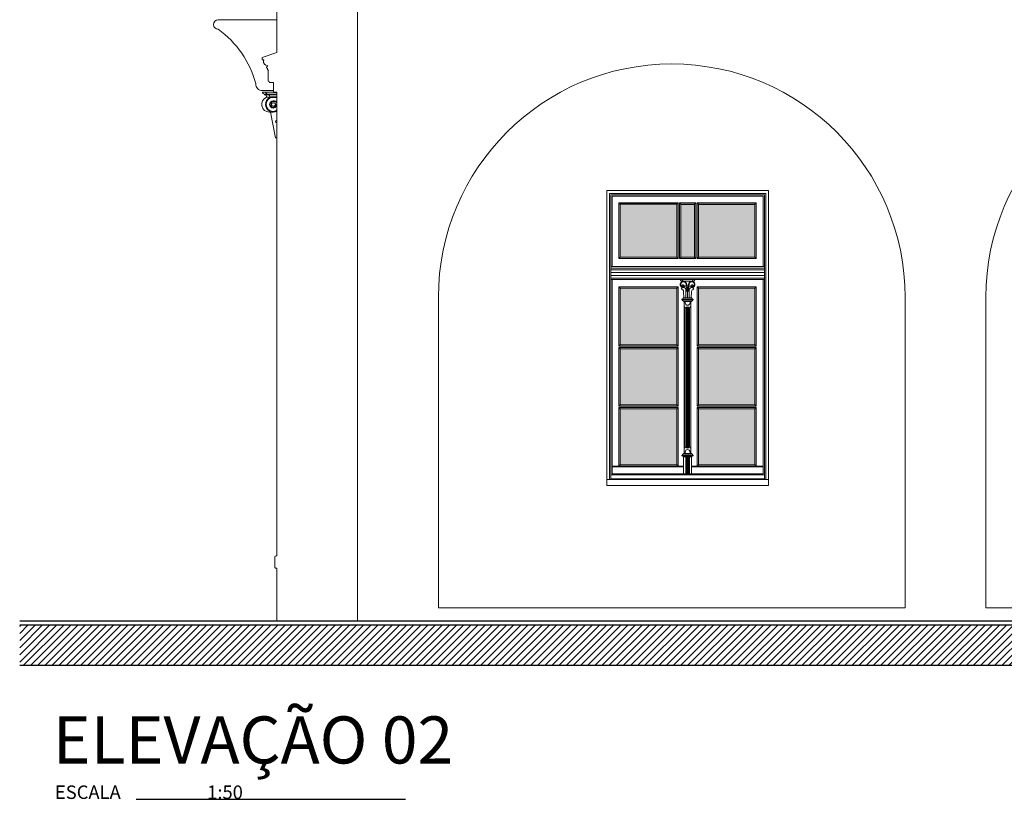
# Model space of a CAD drawing. Units: millimetres. Extents: x -35490 to -15614, y -22385 to 9808.
# Drawn here: x -30105 to -29374, y 7766 to 8345 of the extents above; entities that cross this region are included whole.
import ezdxf

# ---------------------------------------------------------------- set-up
doc = ezdxf.new("R2010")
doc.units = ezdxf.units.MM
for name, color, linetype, lineweight in [('+A_A_0.15', 3, 'Continuous', 0), ('+A_A_0.20', 6, 'Continuous', 20), ('+A_A_0.30', 5, 'Continuous', 0), ('+A_A_Esquadrias_0.10', 2, 'Continuous', 0)]:
    doc.layers.add(name, color=color, linetype=linetype, lineweight=lineweight)
for name, color, linetype in [('1', 5, 'Continuous'), ('2', 4, 'Continuous'), ('254', 254, 'Continuous'), ('36', 36, 'Continuous'), ('6', 2, 'Continuous')]:
    doc.layers.add(name, color=color, linetype=linetype)
doc.styles.add('80', font='romans', dxfattribs={"height": 10})
doc.styles.add('AvantGarde Md BT', font='txt', dxfattribs={"height": 30})

msp = doc.modelspace()

# ---------------------------------------------------------------- hatches: boundary and pattern name
at = {"layer": '254'}
h = msp.add_hatch(color=256, dxfattribs=at)
h.paths.add_polyline_path([(-29659.45, 8207.54), (-29659.45, 8168.14), (-29617.45, 8168.14), (-29617.45, 8207.54)])
h.paths.add_polyline_path([(-29604.45, 8207.54), (-29614.45, 8207.54), (-29614.45, 8168.14), (-29604.45, 8168.14)])
h.paths.add_polyline_path([(-29601.45, 8168.14), (-29559.45, 8168.14), (-29559.45, 8207.54), (-29601.45, 8207.54)])
h.paths.add_polyline_path([(-29601.45, 8103.05), (-29559.45, 8103.05), (-29559.45, 8145.14), (-29601.45, 8145.14)])
h.paths.add_polyline_path([(-29617.45, 8145.14), (-29659.45, 8145.14), (-29659.45, 8103.05), (-29617.45, 8103.05)])
h.paths.add_polyline_path([(-29617.45, 8058.55), (-29617.45, 8100.05), (-29659.45, 8100.05), (-29659.45, 8058.55)])
h.paths.add_polyline_path([(-29559.45, 8058.55), (-29559.45, 8100.05), (-29601.45, 8100.05), (-29601.45, 8058.55)])
h.paths.add_polyline_path([(-29601.45, 8013.85), (-29559.45, 8013.85), (-29559.45, 8055.55), (-29601.45, 8055.55)])
h.paths.add_polyline_path([(-29617.45, 8055.55), (-29659.45, 8055.55), (-29659.45, 8013.85), (-29617.45, 8013.85)])
at = {"layer": '36'}
h = msp.add_hatch(dxfattribs=at)
h.set_pattern_fill('ANSI31', color=256, scale=30, style=0)
h.set_pattern_definition([(45, (-35467.9292, 12782.6902), (-2.6516504, 2.6516504), [])])
h.paths.add_polyline_path([(-26910.9, 7864.8), (-26910.9, 7894.8), (-30105.37, 7894.8), (-30105.37, 7864.8)])

# ---------------------------------------------------------------- linework, layer by layer
at = {"layer": '+A_A_0.15'}
for p, q in [((-29914.45, 8344.36), (-29957.98, 8344.36)), ((-29925.12, 8291.8), (-29916.95, 8291.8)), ((-29925.12, 8290.8), (-29916.95, 8290.8)), ((-29914.45, 8289.3), (-29923.62, 8289.3)), ((-29923.62, 8288.8), (-29923.62, 8289.3)), ((-29914.45, 8288.8), (-29923.62, 8288.8)), ((-29922.18, 8286.89), (-29919.73, 8286.89)), ((-29921.17, 8288.8), (-29921.17, 8289.3)), ((-29914.45, 8287.3), (-29917.2, 8287.3)), ((-29914.45, 8286.8), (-29917.2, 8286.8)), ((-29919.95, 8275.9), (-29917.1, 8275.9)), ((-29915.45, 8256.8), (-29919.13, 8275.9)), ((-29915.45, 8256.8), (-29919.13, 8275.9)), ((-29914.45, 8256.8), (-29915.45, 8256.8)), ((-29914.45, 8256.8), (-29915.45, 8256.8)), ((-29669.45, 8217.54), (-29669.45, 7998.55)), ((-29669.45, 8217.54), (-29549.45, 8217.54)), ((-29549.45, 8217.54), (-29549.45, 7998.55)), ((-29549.45, 7998.55), (-29669.45, 7998.55))]:
    msp.add_line(p, q, dxfattribs=at)
msp.add_lwpolyline([(-29957.98, 8337.36, -0.175249), (-29930.11, 8296.95)], format="xyb", dxfattribs=at)
for centre, radius, start, end in [((-29957.98, 8340.86), 3.5, 89.99744, 269.99744), ((-29925.12, 8296.8), 5, 178.25896, 270), ((-29923.62, 8290.8), 1.5, 180, 270), ((-29921.17, 8290.8), 1.5, 180, 270), ((-29920.05, 8281.6), 5.7, 111.90601, 271.00509), ((-29923.66, 8287.27), 1.53, 345.58013, 88.56398), ((-29917.2, 8281.6), 5.7, 88.99491, 271.00509), ((-29917.2, 8281.6), 5.2, 88.99491, 271.00509), ((-29921.21, 8287.27), 1.53, 345.58013, 88.56398), ((-29917.05, 8281.55), 2.75, 91.04163, 268.95837), ((-29916.67, 8276.19), 11.13, 93.3422, 105.96599), ((-29917.05, 8281.55), 2.25, 91.04163, 268.95837), ((-29917.1, 8280.1), 4.2, 50.90336, 90), ((-29917.1, 8280.1), 3.7, 44.28705, 90), ((-29919.21, 8273.32), 11.3, 65.06133, 74.22401), ((-29917.64, 8277.14), 7.18, 63.64974, 73.19841), ((-29917.1, 8281.5), 1.3, 90, 2.20423), ((-29917.1, 8280.8), 2, 270, 90), ((-29917.1, 8280.8), 1.5, 270, 30), ((-29917.1, 8280.1), 3.7, 270, 315.71295), ((-29917.1, 8280.1), 4.2, 270, 309.09664), ((-29914.45, 8268.8), 1, 90, 270)]:
    msp.add_arc(centre, radius, start, end, dxfattribs=at)
at = {"layer": '+A_A_0.20'}
for p, q in [((-29794.45, 8138.36), (-29794.45, 7907.8)), ((-29447.95, 8138.36), (-29447.95, 7907.8)), ((-29387.95, 8138.36), (-29387.95, 7907.8)), ((-29794.45, 7907.8), (-29447.95, 7907.8)), ((-29387.95, 7907.8), (-29041.45, 7907.8))]:
    msp.add_line(p, q, dxfattribs=at)
for centre in [(-29621.2, 8138.36), (-29214.7, 8138.36)]:
    msp.add_arc(centre, 173.25, 0, 180, dxfattribs=at)
at = {"layer": '+A_A_0.30'}
for p, q in [((-29914.45, 8320.05), (-29925.45, 8316.55)), ((-29925.45, 8316.55), (-29925.45, 8314.9)), ((-29925.25, 8314.7), (-29924.25, 8314.7)), ((-29924.25, 8314.2), (-29924.25, 8314.2)), ((-29921.37, 8307.93), (-29921.37, 8307.4)), ((-29921.17, 8307.2), (-29920.95, 8307.2)), ((-29920.95, 8306.8), (-29920.95, 8298.8)), ((-29916.95, 8297.8), (-29919.95, 8297.8)), ((-29916.95, 8290.8), (-29916.95, 8297.8)), ((-29915.95, 7945.3), (-29915.95, 7937.8)), ((-29914.45, 7937.3), (-29915.45, 7937.3))]:
    msp.add_line(p, q, dxfattribs=at)
for points in [[(-29884.45, 8404.79), (-29854.45, 8396.4), (-29854.45, 7897.8)], [(-29914.45, 8290.8), (-29914.45, 7946.3), (-29914.95, 7946.3)], [(-29914.45, 7937.3), (-29914.45, 7897.8)]]:
    msp.add_lwpolyline(points, dxfattribs=at)
msp.add_lwpolyline([(-29922.95, 8374.66), (-29922.95, 8374.26, 0.414214), (-29922.75, 8374.06), (-29922.25, 8374.06, -0.592197), (-29921.99, 8373.6, 0.162453), (-29922.15, 8372.99, 0.373432), (-29918.95, 8369.56, -0.688504), (-29918.88, 8369.39, 0.213421), (-29918.95, 8369.24), (-29918.95, 8367.26, 0.414214), (-29918.75, 8367.06), (-29914.45, 8367.06), (-29914.45, 8320.05)], format="xyb", dxfattribs=at)
for centre, radius, start, end in [((-29925.25, 8314.9), 0.2, 180, 270), ((-29924.25, 8314), 0.2, 90, 182.66588), ((-29920.76, 8313.82), 3.69, 177.43424, 260.92417), ((-29924.25, 8314.45), 0.25, 270, 90), ((-29921.37, 8309.08), 0.75, 90, 246.42182), ((-29921.87, 8307.93), 0.5, 0, 66.42182), ((-29921.37, 8310), 0.177, 269.01891, 80.11349), ((-29921.17, 8307.4), 0.2, 180, 270), ((-29920.95, 8307), 0.2, 270, 90), ((-29920.95, 8297.8), 1, 0, 90), ((-29914.95, 7945.3), 1, 90, 180), ((-29915.45, 7937.8), 0.5, 180, 270)]:
    msp.add_arc(centre, radius, start, end, dxfattribs=at)
at = {"layer": '+A_A_Esquadrias_0.10'}
for p, q in [((-29667.45, 8215.54), (-29667.45, 8003.05)), ((-29667.45, 8215.54), (-29551.45, 8215.54)), ((-29666.45, 8161.14), (-29666.45, 8214.54)), ((-29666.45, 8214.54), (-29552.45, 8214.54)), ((-29665.45, 8161.14), (-29665.45, 8213.54)), ((-29665.45, 8213.54), (-29553.45, 8213.54)), ((-29553.45, 8161.14), (-29553.45, 8213.54)), ((-29552.45, 8161.14), (-29552.45, 8214.54)), ((-29551.45, 8215.54), (-29551.45, 8003.05)), ((-29616.45, 8208.54), (-29660.45, 8208.54)), ((-29660.45, 8167.14), (-29660.45, 8208.54)), ((-29659.45, 8207.54), (-29660.45, 8208.54)), ((-29659.45, 8168.14), (-29659.45, 8207.54)), ((-29617.45, 8207.54), (-29616.45, 8208.54)), ((-29617.45, 8168.14), (-29617.45, 8207.54)), ((-29616.45, 8167.14), (-29616.45, 8208.54)), ((-29615.45, 8167.14), (-29615.45, 8208.54)), ((-29614.45, 8207.54), (-29615.45, 8208.54)), ((-29615.45, 8208.54), (-29603.45, 8208.54)), ((-29614.45, 8168.14), (-29614.45, 8207.54)), ((-29604.45, 8207.54), (-29603.45, 8208.54)), ((-29604.45, 8168.14), (-29604.45, 8207.54)), ((-29603.45, 8167.14), (-29603.45, 8208.54)), ((-29602.45, 8208.54), (-29558.45, 8208.54)), ((-29602.45, 8167.14), (-29602.45, 8208.54)), ((-29601.45, 8207.54), (-29602.45, 8208.54)), ((-29601.45, 8168.14), (-29601.45, 8207.54)), ((-29559.45, 8207.54), (-29558.45, 8208.54)), ((-29559.45, 8168.14), (-29559.45, 8207.54)), ((-29558.45, 8167.14), (-29558.45, 8208.54)), ((-29659.45, 8168.14), (-29660.45, 8167.14)), ((-29616.45, 8167.14), (-29660.45, 8167.14)), ((-29617.45, 8168.14), (-29659.45, 8168.14)), ((-29617.45, 8168.14), (-29616.45, 8167.14)), ((-29614.45, 8168.14), (-29615.45, 8167.14)), ((-29603.45, 8167.14), (-29615.45, 8167.14)), ((-29614.45, 8168.14), (-29604.45, 8168.14)), ((-29604.45, 8168.14), (-29603.45, 8167.14)), ((-29601.45, 8168.14), (-29602.45, 8167.14)), ((-29602.45, 8167.14), (-29558.45, 8167.14)), ((-29601.45, 8168.14), (-29559.45, 8168.14)), ((-29559.45, 8168.14), (-29558.45, 8167.14)), ((-29552.45, 8161.14), (-29666.45, 8161.14)), ((-29666.45, 8161.14), (-29666.45, 8151.54)), ((-29552.45, 8159.94), (-29666.45, 8159.94)), ((-29552.45, 8161.14), (-29552.45, 8151.54)), ((-29552.45, 8158.74), (-29666.45, 8158.74)), ((-29552.45, 8156.74), (-29666.45, 8156.74)), ((-29552.45, 8154.54), (-29666.45, 8154.54)), ((-29552.45, 8152.54), (-29666.45, 8152.54)), ((-29552.45, 8151.54), (-29666.45, 8151.54)), ((-29666.45, 8151.54), (-29666.45, 8003.55)), ((-29665.45, 8007.33), (-29665.45, 8151.54)), ((-29615.01, 8151.54), (-29603.89, 8151.54)), ((-29553.45, 8007.33), (-29553.45, 8151.54)), ((-29552.45, 8151.54), (-29552.45, 8003.55)), ((-29616.45, 8146.14), (-29660.45, 8146.14)), ((-29660.45, 8102.05), (-29660.45, 8146.14)), ((-29659.45, 8145.14), (-29660.45, 8146.14)), ((-29659.45, 8103.05), (-29659.45, 8145.14)), ((-29617.45, 8145.14), (-29659.45, 8145.14)), ((-29617.45, 8145.14), (-29616.45, 8146.14)), ((-29617.45, 8103.05), (-29617.45, 8145.14)), ((-29616.45, 8102.05), (-29616.45, 8146.14)), ((-29611.92, 8150.24), (-29606.98, 8150.24)), ((-29611.83, 8146.65), (-29610.92, 8146.73)), ((-29610.56, 8146.54), (-29611.83, 8146.54)), ((-29610.43, 8146.86), (-29610.56, 8148.14)), ((-29610.07, 8143.63), (-29610.33, 8145.85)), ((-29610.23, 8145.96), (-29610.24, 8145.96)), ((-29610.15, 8147.03), (-29610.16, 8147.74)), ((-29610.07, 8143.63), (-29610.12, 8145.86)), ((-29609.45, 8145.46), (-29609.45, 8142.58)), ((-29608.83, 8143.63), (-29608.78, 8145.86)), ((-29608.83, 8143.63), (-29608.57, 8145.85)), ((-29608.75, 8147.03), (-29608.74, 8147.74)), ((-29608.67, 8145.96), (-29608.66, 8145.96)), ((-29608.47, 8146.86), (-29608.34, 8148.14)), ((-29607.07, 8146.54), (-29608.34, 8146.54)), ((-29607.07, 8146.65), (-29607.98, 8146.73)), ((-29602.45, 8146.14), (-29558.45, 8146.14)), ((-29602.45, 8102.05), (-29602.45, 8146.14)), ((-29601.45, 8145.14), (-29602.45, 8146.14)), ((-29601.45, 8103.05), (-29601.45, 8145.14)), ((-29601.45, 8145.14), (-29559.45, 8145.14)), ((-29559.45, 8145.14), (-29558.45, 8146.14)), ((-29559.45, 8103.05), (-29559.45, 8145.14)), ((-29558.45, 8102.05), (-29558.45, 8146.14)), ((-29613.7, 8137.03), (-29605.2, 8137.03)), ((-29613.7, 8136.53), (-29613.7, 8137.03)), ((-29612.65, 8137.83), (-29606.25, 8137.83)), ((-29612.45, 8142.59), (-29612.2, 8137.83)), ((-29612.45, 8137.83), (-29606.45, 8137.83)), ((-29612.2, 8137.83), (-29606.7, 8137.83)), ((-29610.7, 8143.76), (-29610.7, 8137.83)), ((-29610.7, 8142.58), (-29610.07, 8143.33)), ((-29610.07, 8143.33), (-29609.45, 8142.58)), ((-29609.45, 8143.33), (-29609.45, 8137.83)), ((-29609.45, 8142.58), (-29608.83, 8143.33)), ((-29608.83, 8143.33), (-29608.2, 8142.58)), ((-29608.2, 8143.76), (-29608.2, 8137.83)), ((-29606.45, 8142.59), (-29606.7, 8137.83)), ((-29605.2, 8137.03), (-29605.2, 8136.53)), ((-29605.2, 8136.53), (-29613.7, 8136.53)), ((-29606.3, 8135.53), (-29612.6, 8135.53)), ((-29612.6, 8135.53), (-29612.6, 8135.33)), ((-29606.3, 8135.33), (-29612.6, 8135.33)), ((-29611.95, 8022.33), (-29611.95, 8135.33)), ((-29611.75, 8027.83), (-29611.75, 8129.83)), ((-29610.35, 8026.33), (-29610.35, 8131.33)), ((-29609.75, 8026.33), (-29609.75, 8131.33)), ((-29609.15, 8026.33), (-29609.15, 8131.33)), ((-29608.55, 8026.33), (-29608.55, 8131.33)), ((-29607.15, 8027.83), (-29607.15, 8129.83)), ((-29606.95, 8022.33), (-29606.95, 8135.33)), ((-29606.3, 8135.53), (-29606.3, 8135.33)), ((-29610.75, 8028.33), (-29610.75, 8129.33)), ((-29608.15, 8028.33), (-29608.15, 8129.33)), ((-29659.45, 8103.05), (-29660.45, 8102.05)), ((-29616.45, 8102.05), (-29660.45, 8102.05)), ((-29616.45, 8101.05), (-29660.45, 8101.05)), ((-29660.45, 8057.55), (-29660.45, 8101.05)), ((-29659.45, 8100.05), (-29660.45, 8101.05)), ((-29617.45, 8103.05), (-29659.45, 8103.05)), ((-29617.45, 8103.05), (-29616.45, 8102.05)), ((-29617.45, 8100.05), (-29616.45, 8101.05)), ((-29616.45, 8057.55), (-29616.45, 8101.05)), ((-29601.45, 8103.05), (-29602.45, 8102.05)), ((-29602.45, 8102.05), (-29558.45, 8102.05)), ((-29602.45, 8101.05), (-29558.45, 8101.05)), ((-29602.45, 8057.55), (-29602.45, 8101.05)), ((-29601.45, 8100.05), (-29602.45, 8101.05)), ((-29601.45, 8103.05), (-29559.45, 8103.05)), ((-29559.45, 8103.05), (-29558.45, 8102.05)), ((-29559.45, 8100.05), (-29558.45, 8101.05)), ((-29558.45, 8057.55), (-29558.45, 8101.05)), ((-29617.45, 8100.05), (-29659.45, 8100.05)), ((-29659.45, 8058.55), (-29659.45, 8100.05)), ((-29617.45, 8058.55), (-29617.45, 8100.05)), ((-29601.45, 8100.05), (-29559.45, 8100.05)), ((-29601.45, 8058.55), (-29601.45, 8100.05)), ((-29559.45, 8058.55), (-29559.45, 8100.05)), ((-29659.45, 8058.55), (-29660.45, 8057.55)), ((-29616.45, 8057.55), (-29660.45, 8057.55)), ((-29616.45, 8056.55), (-29660.45, 8056.55)), ((-29660.45, 8012.85), (-29660.45, 8056.55)), ((-29659.45, 8055.55), (-29660.45, 8056.55)), ((-29617.45, 8058.55), (-29659.45, 8058.55)), ((-29617.45, 8058.55), (-29616.45, 8057.55)), ((-29617.45, 8055.55), (-29616.45, 8056.55)), ((-29616.45, 8012.85), (-29616.45, 8056.55)), ((-29601.45, 8058.55), (-29602.45, 8057.55)), ((-29602.45, 8057.55), (-29558.45, 8057.55)), ((-29602.45, 8056.55), (-29558.45, 8056.55)), ((-29602.45, 8012.85), (-29602.45, 8056.55)), ((-29601.45, 8055.55), (-29602.45, 8056.55)), ((-29601.45, 8058.55), (-29559.45, 8058.55)), ((-29559.45, 8058.55), (-29558.45, 8057.55)), ((-29559.45, 8055.55), (-29558.45, 8056.55)), ((-29558.45, 8012.85), (-29558.45, 8056.55)), ((-29617.45, 8055.55), (-29659.45, 8055.55)), ((-29659.45, 8013.85), (-29659.45, 8055.55)), ((-29617.45, 8013.85), (-29617.45, 8055.55)), ((-29601.45, 8013.85), (-29601.45, 8055.55)), ((-29601.45, 8055.55), (-29559.45, 8055.55)), ((-29559.45, 8013.85), (-29559.45, 8055.55)), ((-29605.2, 8021.13), (-29613.7, 8021.13)), ((-29613.7, 8021.13), (-29613.7, 8020.63)), ((-29613.7, 8020.63), (-29605.2, 8020.63)), ((-29612.6, 8022.13), (-29612.6, 8022.33)), ((-29606.3, 8022.33), (-29612.6, 8022.33)), ((-29606.3, 8022.13), (-29612.6, 8022.13)), ((-29606.3, 8022.13), (-29606.3, 8022.33)), ((-29605.2, 8020.63), (-29605.2, 8021.13)), ((-29612.45, 8012.85), (-29665.45, 8012.85)), ((-29659.45, 8013.85), (-29660.45, 8012.85)), ((-29617.45, 8013.85), (-29659.45, 8013.85)), ((-29617.45, 8013.85), (-29616.45, 8012.85)), ((-29612.65, 8019.83), (-29606.25, 8019.83)), ((-29612.45, 8007.33), (-29612.45, 8019.83)), ((-29612.45, 8019.83), (-29606.45, 8019.83)), ((-29610.8, 8007.33), (-29610.8, 8019.83)), ((-29610.12, 8007.33), (-29610.12, 8019.83)), ((-29609.45, 8007.33), (-29609.45, 8019.83)), ((-29608.77, 8007.33), (-29608.77, 8019.83)), ((-29608.1, 8019.83), (-29608.1, 8007.33)), ((-29606.45, 8019.83), (-29606.45, 8007.33)), ((-29606.45, 8012.85), (-29553.45, 8012.85)), ((-29601.45, 8013.85), (-29602.45, 8012.85)), ((-29601.45, 8013.85), (-29559.45, 8013.85)), ((-29559.45, 8013.85), (-29558.45, 8012.85)), ((-29552.45, 8006.55), (-29666.45, 8006.55)), ((-29612.45, 8012.45), (-29665.45, 8012.45)), ((-29665.45, 8007.33), (-29553.45, 8007.33)), ((-29606.45, 8007.33), (-29612.45, 8007.33)), ((-29606.45, 8012.45), (-29553.45, 8012.45)), ((-29549.45, 8003.05), (-29669.45, 8003.05)), ((-29552.45, 8003.55), (-29666.45, 8003.55))]:
    msp.add_line(p, q, dxfattribs=at)
for points in [[(-29611.25, 8134.23, 0.999999), (-29607.65, 8134.23), (-29607.65, 8135.33), (-29611.25, 8135.33)], [(-29611.25, 8023.43, -0.999999), (-29607.65, 8023.43), (-29607.65, 8022.33), (-29611.25, 8022.33)]]:
    msp.add_lwpolyline(points, format="xyb", close=True, dxfattribs=at)
for centre, radius, start, end in [((-29612.9, 8152.61), 2.37, 206.76921, 264.52325), ((-29612.25, 8151.45), 1.21, 175.70028, 249.15957), ((-29606.65, 8151.45), 1.21, 290.84043, 4.29972), ((-29606, 8152.61), 2.37, 275.47675, 333.23079), ((-29612.54, 8147.94), 2.39, 355.33199, 257.64908), ((-29612.54, 8147.94), 1.99, 5.79828, 257.64908), ((-29612.48, 8143.76), 1.78, 359.99833, 161.03655), ((-29614.2, 8142.59), 1.75, 0, 88.60127), ((-29613.03, 8147.04), 0.5, 113.633, 8.08371), ((-29612.84, 8146.59), 1, 257.74691, 113.37706), ((-29612.84, 8146.59), 0.605, 258.18228, 59.8222), ((-29611.04, 8148.16), 1.44, 274.95573, 314.83774), ((-29610.53, 8145.46), 1.08, 0, 91.59943), ((-29610.23, 8145.86), 0.1, 95.79828, 185.79828), ((-29610.22, 8145.86), 0.1, 1.11464, 95.79828), ((-29609.45, 8146.71), 0.72, 36.85437, 143.14563), ((-29608.37, 8145.46), 1.08, 88.40057, 180), ((-29607.86, 8148.16), 1.44, 225.16226, 265.04588), ((-29608.68, 8145.86), 0.1, 84.20172, 178.88536), ((-29606.36, 8147.94), 2.39, 282.35092, 184.66801), ((-29608.67, 8145.86), 0.1, 354.20172, 84.20172), ((-29606.36, 8147.94), 1.99, 282.35092, 174.20172), ((-29606.42, 8143.76), 1.78, 18.96345, 180.00167), ((-29606.06, 8146.59), 1, 66.62294, 282.25309), ((-29606.06, 8146.59), 0.605, 120.1778, 281.81772), ((-29604.7, 8142.59), 1.75, 91.39873, 180), ((-29605.87, 8147.04), 0.5, 171.91629, 66.367), ((-29613.45, 8137.83), 0.8, 270, 0), ((-29605.45, 8137.83), 0.8, 180, 270), ((-29612.43, 8136.54), 1.02, 180.48725, 260.24183), ((-29613.25, 8129.33), 2.5, 0, 58.66775), ((-29611.95, 8129.83), 0.2, 0, 90), ((-29605.65, 8129.33), 2.5, 121.33225, 180), ((-29606.95, 8129.83), 0.2, 90, 180), ((-29606.47, 8136.54), 1.02, 279.75817, 359.51275), ((-29613.25, 8028.33), 2.5, 301.33225, 0), ((-29611.95, 8027.83), 0.2, 270, 0), ((-29605.65, 8028.33), 2.5, 180, 238.66775), ((-29606.95, 8027.83), 0.2, 180, 270), ((-29612.43, 8021.12), 1.02, 99.75817, 179.51275), ((-29613.45, 8019.83), 0.8, 0, 90), ((-29606.47, 8021.12), 1.02, 0.48725, 80.24183), ((-29605.45, 8019.83), 0.8, 90, 180)]:
    msp.add_arc(centre, radius, start, end, dxfattribs=at)
at = {"layer": '+A_A_Esquadrias_0.10', "extrusion": (0, 0, -1)}
for centre in [(-29610.05, 8131.33), (-29609.45, 8131.33), (-29608.85, 8131.33)]:
    msp.add_ellipse(centre, major_axis=(0, -0.612), ratio=0.490466, start_param=4.712389, end_param=7.853982, dxfattribs=at)
at = {"layer": '+A_A_Esquadrias_0.10'}
for centre in [(-29610.05, 8026.33), (-29609.45, 8026.33), (-29608.85, 8026.33)]:
    msp.add_ellipse(centre, major_axis=(0, 0.612), ratio=0.490466, start_param=4.712389, end_param=7.853982, dxfattribs=at)
at = {"layer": '1'}
for p, q in [((-29617.45, 8207.54), (-29659.45, 8207.54)), ((-29614.45, 8207.54), (-29604.45, 8207.54)), ((-29601.45, 8207.54), (-29559.45, 8207.54)), ((-30018.99, 7765.54), (-29818.98, 7765.54))]:
    msp.add_line(p, q, dxfattribs=at)
at = {"layer": '2'}
msp.add_line((-29916.95, 8290.8), (-29914.45, 8290.8), dxfattribs=at)
at = {"layer": '36'}
for p, q in [((-26910.9, 7894.8), (-30105.37, 7894.8)), ((-26910.9, 7864.8), (-30105.37, 7864.8))]:
    msp.add_line(p, q, dxfattribs=at)
at = {"layer": '6'}
msp.add_line((-26910.9, 7897.8), (-30105.37, 7897.8), dxfattribs=at)

# ---------------------------------------------------------------- texts
at = {"layer": '1'}
for s, height, style, p in [('ELEVAÇÃO 02', 35, 'AvantGarde Md BT', (-30080.78, 7792.12)), ('ESCALA                     1:50', 10, '80', (-30079.2, 7765.81))]:
    msp.add_text(s, height=height, dxfattribs=dict(at, style=style)).set_placement(p)

doc.saveas('drawing.dxf')
